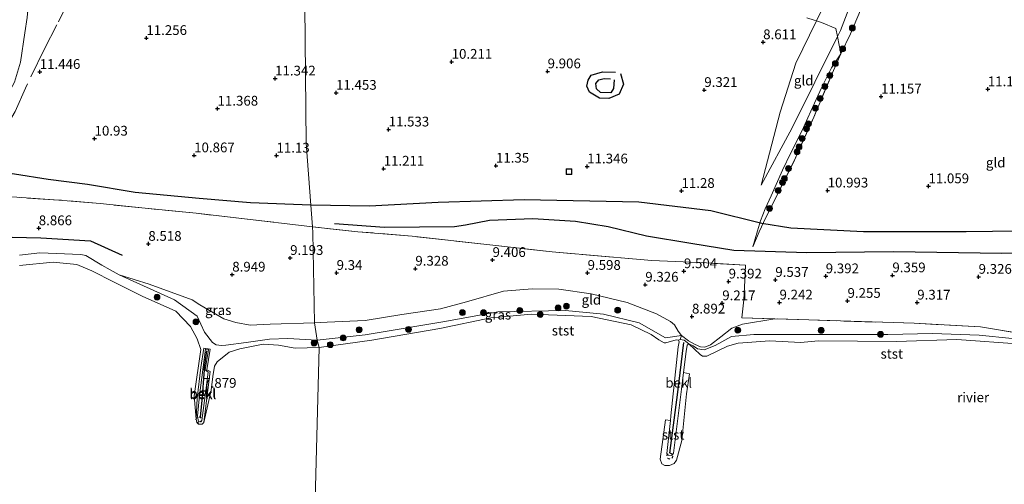
# Model space of a CAD drawing. Units: metres. Extents: x 189990 to 199704, y 412498 to 417832.
# Drawn here: x 191265 to 191518, y 414505 to 414624 of the extents above; entities that cross this region are included whole.
import ezdxf
from ezdxf.enums import TextEntityAlignment as Align

# ---------------------------------------------------------------- set-up
doc = ezdxf.new("R2010")
doc.units = ezdxf.units.M
doc.linetypes.add('IE-TERREINAFSCHEIDING', pattern=[10, 8, -2])
doc.linetypes.add('VW-6060_STREEP', pattern=[1.2, 0.6, -0.6])
doc.layers.get('0').update_dxf_attribs({"lineweight": 25})
for name, color, linetype, lineweight in [('B-ME-GR-BOOM-S-B1', 93, 'Continuous', 18), ('B-ME-GW-KRUINLIJN-L-B1', 93, 'Continuous', 18), ('B-ME-GW-TEENLIJN-L-B1', 93, 'Continuous', 18), ('B-ME-IE-GRASLAND-GV-B6', 93, 'Continuous', 18), ('B-ME-IE-GRONDWERKLIJN-GROND_INGERICHT-GV-B6', 253, 'Continuous', 18), ('B-ME-IE-HULPGEOMETRIE-L-B1', 53, 'Continuous', 18), ('B-ME-IE-INRICHTINGSELEMENT-S-B1', 253, 'Continuous', 18), ('B-ME-IE-TERREINAFSCHEIDING-DOORGANG-L-B1', 8, 'IE-TERREINAFSCHEIDING-KUNSTMATIG-OPEN', 18), ('B-ME-IE-TERREINAFSCHEIDING-RASTERHEKWERK-L-B1', 8, 'IE-TERREINAFSCHEIDING', 18), ('B-ME-OB-BEKLEDING-GV-B6', 253, 'Continuous', 18), ('B-ME-OB-WATERLIJN-L-B1', 133, 'OB-WATERLIJN', 18), ('B-ME-OG-WATER-GV-B6', 153, 'Continuous', 18), ('B-ME-VW-MARKERING-BEBAKENING-S-B1', 255, 'VW-6060_STREEP', 18)]:
    doc.layers.add(name, color=color, linetype=linetype, lineweight=lineweight)
for name, color, linetype in [('B-ME-GW-GRONDWERKLIJN-L-B1', 10, 'Continuous'), ('B-ME-GW-HOOGTEPUNT-S-B1', 10, 'Continuous'), ('B-ME-OG-BREUK-L-B1', 10, 'Continuous'), ('B-ME-VV-KRIBBEN-L-B1', 10, 'Continuous')]:
    doc.layers.add(name, color=color, linetype=linetype)
doc.styles.add('NLCS-ISO', font='NLCS-ISO.TTF')
doc.linetypes.add('IE-TERREINAFSCHEIDING-KUNSTMATIG-OPEN', pattern='A,7,-1.5,[67,NLCS.SHX,S=0.75,R=0,X=0,Y=0],-1.5', length=10)
doc.linetypes.add('OB-WATERLIJN', pattern='A,10,[32,NLCS.SHX,S=2,R=0,X=0,Y=0],-12', length=22)

# ---------------------------------------------------------------- blocks, each defined once
blk = doc.blocks.new('hoogtepunt')
for p, q in [((-0.5, 0), (0.5, 0)), ((0, 0.5), (0, -0.5))]:
    blk.add_line(p, q)
blk = doc.blocks.new('boom')
h = blk.add_hatch(color=256)
edge = h.paths.add_edge_path()
edge.add_arc((0, 0), 0.75, 0, 360)
blk.add_circle((0, 0), 0.75)
blk = doc.blocks.new('dtb')
blk.add_circle((0, 0), 0.75)
blk = doc.blocks.new('put')
for p, q in [((0.75, 0.75), (-0.75, 0.75)), ((-0.75, 0.75), (-0.75, -0.75)), ((0.75, -0.75), (0.75, 0.75)), ((-0.75, -0.75), (0.75, -0.75))]:
    blk.add_line(p, q)
blk.add_lwpolyline([(-0.625, 0.625), (0.625, 0.625), (0.625, -0.625), (-0.625, -0.625)], close=True)

msp = doc.modelspace()

# ---------------------------------------------------------------- linework, layer by layer
at = {"layer": 'B-ME-GW-GRONDWERKLIJN-L-B1'}
for points in [[(191419.468, 414609.903, 9.456), (191420.207, 414607.152, 9.726), (191419.149, 414604.597, 9.906), (191416.446, 414603.47, 10.041), (191414.122, 414603.625, 10.131), (191411.557, 414605.116, 9.771), (191410.859, 414606.65, 9.816), (191411.166, 414608.175, 9.906), (191411.971, 414609.473, 9.726), (191414.828, 414610.32, 9.231), (191418.227, 414610.287, 9.186)], [(191340.016, 414576.192, 10.5), (191324.611, 414576.764, 10.399), (191311.422, 414577.867, 10.436), (191294.963, 414579.414, 10.408), (191282.768, 414581.49, 10.413), (191272.669, 414582.762, 10.403), (191264.005, 414584.118, 10.399), (191259.532, 414584.66, 10.44)], [(191637.938, 414566.038, 10.252), (191616.809, 414567.472, 10.369), (191584.392, 414568.157, 10.448), (191557.2, 414568.713, 10.56), (191535.112, 414569.67, 10.929), (191508.134, 414569.356, 10.847), (191481.829, 414569.296, 10.803), (191463.167, 414570.223, 10.7), (191455.714, 414571.448, 10.607), (191442.6, 414574.695, 11.079), (191424.131, 414576.953, 11.191), (191394.756, 414577.523, 10.928), (191372.702, 414576.863, 10.757), (191355.108, 414575.858, 10.584), (191340.016, 414576.192, 10.5)], [(191207.56, 414565.36, 9.103), (191216.067, 414565.644, 8.833), (191223.283, 414565.149, 8.428), (191231.116, 414565.335, 8.428), (191242.248, 414566.828, 8.563), (191259.682, 414568.048, 8.608), (191270.829, 414567.769, 8.788), (191283.502, 414567.032, 8.833), (191291.625, 414563.29, 8.473)]]:
    msp.add_polyline3d(points, dxfattribs=at)
at = {"layer": 'B-ME-GW-KRUINLIJN-L-B1'}
for points in [[(191455.579, 414581.249, 10.672), (191463.516, 414596.019, 10.855), (191475.122, 414619.359, 11.12), (191475.929, 414620.963, 11.345), (191484.002, 414642.093, 11.271), (191496.104, 414670.104, 10.967)], [(191340.962, 414545.957, 8.964), (191329.579, 414545.603, 8.891), (191324.453, 414545.346, 8.849), (191320.842, 414546.046, 8.829), (191317.738, 414546.991, 8.604), (191311.54, 414550.621, 8.424), (191309.616, 414551.841, 8.428), (191298.62, 414555.927, 8.122), (191290.891, 414558.326, 8.207), (191288.615, 414559.568, 8.228), (191286.479, 414560.781, 8.245), (191282.318, 414563.221, 8.224), (191281.031, 414563.473, 8.211), (191270.506, 414563.924, 8.165), (191265.299, 414563.349, 8.207)], [(191340.962, 414545.957, 8.964), (191344.264, 414546.134, 8.959), (191353.998, 414546.61, 8.696), (191363.351, 414548.089, 8.713), (191373.338, 414549.54, 8.7), (191379.968, 414551.4, 8.777), (191389.499, 414554.131, 9.015), (191396.793, 414554.668, 9.117), (191403.629, 414554.637, 9.134), (191411.915, 414553.426, 9.159), (191421.177, 414551.154, 8.836), (191428.692, 414548.254, 8.836), (191432.261, 414546.36, 8.7), (191433.3, 414545.459, 8.662), (191434.272, 414543.866, 8.572), (191435.124, 414542.736, 8.377), (191436.901, 414541.4, 8.339), (191438.591, 414540.404, 8.262), (191440.007, 414539.831, 8.182), (191441.083, 414539.747, 8.173), (191442.537, 414540.304, 8.173), (191445.169, 414542.416, 8.207), (191448.048, 414544.593, 8.449), (191450.786, 414545.626, 8.568), (191459.069, 414547.004, 8.829)], [(191311.558, 414520.613, 7.881), (191311.228, 414520.707, 7.791), (191310.986, 414522.027, 7.926), (191311.474, 414527.386, 7.971), (191312.992, 414539.246, 8.061), (191313.783, 414539.177, 8.061), (191312.94, 414533.89, 7.964), (191313.708, 414533.293, 7.926), (191313.123, 414528.621, 7.971), (191312.087, 414520.938, 7.836), (191311.558, 414520.613, 7.881)]]:
    msp.add_polyline3d(points, dxfattribs=at)
at = {"layer": 'B-ME-GW-TEENLIJN-L-B1'}
msp.add_polyline3d([(191496.188, 414684.502, 9.063), (191493.582, 414678.019, 8.882), (191486.507, 414662.001, 9.06), (191475.573, 414635.43, 9.097), (191469.709, 414623.415, 8.787), (191464.431, 414612.531, 8.742), (191460.455, 414599.994, 9.523), (191455.579, 414581.249, 10.672)], dxfattribs=at)
at = {"layer": 'B-ME-IE-GRASLAND-GV-B6'}
for points in [[(191268.447, 414704.939, 9.837), (191269.466, 414701.352, 9.964), (191270.326, 414696.006, 9.981), (191270.624, 414691.021, 9.829), (191270.506, 414686.711, 9.799), (191270.659, 414670.808, 9.905), (191270.219, 414654.695, 9.969), (191269.075, 414640.595, 10.362), (191267.872, 414630.53, 10.624), (191267.308, 414624.287, 10.829), (191266.692, 414620.297, 11.296), (191265.6, 414612.835, 11.442), (191264.035, 414607.653, 11.485)], [(191475.929, 414620.963, 11.345), (191475.122, 414619.359, 11.12), (191474.688, 414621.433, 11.12), (191471.053, 414622.947, 9.547), (191469.709, 414623.415, 8.787), (191475.573, 414635.43, 9.097), (191486.507, 414662.001, 9.06), (191493.582, 414678.019, 8.882), (191496.188, 414684.502, 9.063), (191496.757, 414679.56, 9.696), (191496.548, 414672.145, 10.653), (191496.104, 414670.104, 10.967), (191484.002, 414642.093, 11.271), (191475.929, 414620.963, 11.345)], [(191481.015, 414626.147, 11.376), (191478.436, 414620.054, 11.261), (191476.001, 414614.946, 11.201), (191474.089, 414610.681, 11.274), (191469.02, 414598.75, 11.278), (191464.064, 414587.721, 11.172), (191458.932, 414577.371, 11.163), (191456.758, 414572.973, 10.683), (191455.008, 414569.293, 10.424), (191453.41, 414565.471, 10.079), (191454.6, 414569.533, 10.492), (191455.404, 414572.096, 10.632), (191456.582, 414575.249, 10.827), (191458.095, 414578.571, 11.065), (191460.986, 414585.164, 11.023), (191463.179, 414589.551, 11.091), (191466.009, 414595.107, 11.078), (191468.246, 414600.279, 11.193), (191470.995, 414606.275, 11.142), (191473.581, 414611.373, 11.142), (191475.991, 414614.946, 11.201), (191475.122, 414619.359, 11.12), (191475.929, 414620.963, 11.345), (191484.002, 414642.093, 11.271)], [(191475.573, 414635.43, 9.097), (191469.709, 414623.415, 8.787), (191469.137, 414623.605, 8.787), (191467.294, 414624.179, 8.396)], [(191340.962, 414545.957, 8.964), (191341.714, 414541.499, 8.203), (191334.12, 414541.963, 8.072), (191329.425, 414541.767, 8.027), (191323.505, 414540.924, 7.937), (191318.257, 414540.223, 8.027), (191317.113, 414540.158, 8.072), (191315.77, 414540.344, 8.117), (191314.861, 414540.969, 8.072), (191312.735, 414543.619, 7.937), (191310.858, 414547.706, 8.072), (191305.055, 414551.916, 8.072), (191290.891, 414558.326, 8.207), (191298.62, 414555.927, 8.122), (191309.616, 414551.841, 8.428), (191311.54, 414550.621, 8.424), (191317.738, 414546.991, 8.604), (191320.842, 414546.046, 8.829), (191324.453, 414545.346, 8.849), (191329.579, 414545.603, 8.891), (191340.962, 414545.957, 8.964)], [(191435.124, 414542.736, 8.377), (191431.025, 414542.175, 8.017), (191424.226, 414546.022, 8.017), (191415.105, 414548.188, 8.107), (191405.328, 414549.124, 7.972), (191387.995, 414548.843, 8.197), (191374.4, 414546.306, 7.972), (191354.02, 414542.871, 8.062), (191341.714, 414541.499, 8.203), (191340.962, 414545.957, 8.964), (191344.264, 414546.134, 8.959), (191353.998, 414546.61, 8.696), (191363.351, 414548.089, 8.713), (191373.338, 414549.54, 8.7), (191379.968, 414551.4, 8.777), (191389.499, 414554.131, 9.015), (191396.793, 414554.668, 9.117), (191403.629, 414554.637, 9.134), (191411.915, 414553.426, 9.159), (191421.177, 414551.154, 8.836), (191428.692, 414548.254, 8.836), (191432.261, 414546.36, 8.7), (191433.3, 414545.459, 8.662), (191434.272, 414543.866, 8.572), (191435.124, 414542.736, 8.377)], [(191519.889, 414541.922, 8.063), (191511.446, 414542.775, 8.018), (191499.488, 414543.258, 8.131), (191488, 414542.992, 8.108), (191473.83, 414543.008, 8.108), (191460.798, 414543.029, 7.973), (191453.656, 414542.975, 8.018), (191447.981, 414542.467, 8.131), (191443.753, 414540.143, 7.928), (191440.901, 414539.093, 7.861), (191439.246, 414539.311, 7.861), (191438.068, 414540.099, 7.861), (191436.981, 414540.618, 7.75), (191435.779, 414541.534, 7.653), (191434.791, 414541.724, 7.653), (191435.124, 414542.736, 8.377), (191436.901, 414541.4, 8.339), (191438.591, 414540.404, 8.262), (191440.007, 414539.831, 8.182), (191441.083, 414539.747, 8.173), (191442.537, 414540.304, 8.173), (191445.169, 414542.416, 8.207), (191448.048, 414544.593, 8.449), (191450.786, 414545.626, 8.568), (191459.069, 414547.004, 8.829), (191467.773, 414546.737, 8.746), (191494.756, 414545.856, 8.642), (191511.82, 414544.926, 8.63), (191525.268, 414542.704, 8.686)]]:
    msp.add_polyline3d(points, dxfattribs=at)
at = {"layer": 'B-ME-IE-GRONDWERKLIJN-GROND_INGERICHT-GV-B6'}
for points in [[(191334.355, 414905.29, 9), (191337.912, 414781.084, 8.94), (191338.151, 414675.111, 8.645), (191333.482, 414678.207, 8.649), (191324.783, 414684.256, 8.636), (191319.464, 414687.955, 8.628), (191315.745, 414690.528, 8.636), (191314.046, 414688.569, 8.884), (191325.788, 414680.047, 8.751), (191338.05, 414671.38, 8.728), (191338.88, 414592.089, 11.308), (191340.016, 414576.192, 10.5), (191340.447, 414570.583, 9.678), (191324.498, 414572.514, 9.707), (191310.597, 414574.064, 9.741), (191297.57, 414575.368, 9.724), (191286.059, 414576.547, 9.719), (191275.38, 414577.452, 9.728), (191264.669, 414578.168, 9.511)], [(191264.035, 414607.653, 11.485), (191265.6, 414612.835, 11.442), (191266.692, 414620.297, 11.296), (191267.308, 414624.287, 10.829), (191267.872, 414630.53, 10.624), (191269.075, 414640.595, 10.362), (191270.219, 414654.695, 9.969), (191270.659, 414670.808, 9.905), (191270.506, 414686.711, 9.799), (191270.624, 414691.021, 9.829), (191270.839, 414698.904, 9.885), (191270.983, 414700.904, 9.83), (191271.45, 414701.754, 9.702), (191268.447, 414704.939, 9.837), (191264.755, 414708.855, 10.002)], [(191525.268, 414542.704, 8.686), (191511.82, 414544.926, 8.63), (191494.756, 414545.856, 8.642), (191467.773, 414546.737, 8.746), (191459.069, 414547.004, 8.829), (191450.569, 414547.265, 8.951), (191451.078, 414551.854, 9.316), (191451.363, 414556.867, 9.418), (191451.511, 414560.759, 9.66), (191441.514, 414561.338, 9.771), (191427.487, 414561.963, 9.699), (191401.931, 414564.157, 9.599), (191385.164, 414566.066, 9.484), (191366.008, 414568.215, 9.476), (191352.14, 414569.329, 9.54), (191340.447, 414570.583, 9.678), (191340.016, 414576.192, 10.5), (191338.88, 414592.089, 11.308), (191338.05, 414671.38, 8.728)], [(191460.455, 414599.994, 9.523), (191455.579, 414581.249, 10.672), (191463.516, 414596.019, 10.855), (191475.122, 414619.359, 11.12), (191475.991, 414614.946, 11.201), (191473.581, 414611.373, 11.142), (191470.995, 414606.275, 11.142), (191468.246, 414600.279, 11.193), (191466.009, 414595.107, 11.078), (191463.179, 414589.551, 11.091), (191460.986, 414585.164, 11.023), (191458.095, 414578.571, 11.065), (191456.582, 414575.249, 10.827), (191455.404, 414572.096, 10.632), (191454.6, 414569.533, 10.492), (191453.41, 414565.471, 10.079), (191455.008, 414569.293, 10.424), (191456.758, 414572.973, 10.683), (191458.932, 414577.371, 11.163), (191464.064, 414587.721, 11.172), (191469.02, 414598.75, 11.278), (191474.089, 414610.681, 11.274), (191476.001, 414614.946, 11.201), (191478.436, 414620.054, 11.261), (191481.015, 414626.147, 11.376)], [(191463.516, 414596.019, 10.855), (191455.579, 414581.249, 10.672), (191460.455, 414599.994, 9.523), (191464.431, 414612.531, 8.742), (191469.709, 414623.415, 8.787), (191471.053, 414622.947, 9.547), (191474.688, 414621.433, 11.12), (191475.122, 414619.359, 11.12), (191463.516, 414596.019, 10.855)], [(191467.294, 414624.179, 8.396), (191469.137, 414623.605, 8.787), (191469.709, 414623.415, 8.787), (191464.431, 414612.531, 8.742), (191460.455, 414599.994, 9.523)], [(191264.669, 414578.168, 9.511), (191275.38, 414577.452, 9.728), (191286.059, 414576.547, 9.719), (191297.57, 414575.368, 9.724), (191310.597, 414574.064, 9.741), (191324.498, 414572.514, 9.707), (191340.447, 414570.583, 9.678), (191340.562, 414569.088, 9.429), (191340.962, 414545.957, 8.964), (191329.579, 414545.603, 8.891), (191324.453, 414545.346, 8.849), (191320.842, 414546.046, 8.829), (191317.738, 414546.991, 8.604), (191311.54, 414550.621, 8.424), (191309.616, 414551.841, 8.428), (191298.62, 414555.927, 8.122), (191290.891, 414558.326, 8.207), (191288.615, 414559.568, 8.228), (191286.479, 414560.781, 8.245), (191282.318, 414563.221, 8.224), (191281.031, 414563.473, 8.211), (191270.506, 414563.924, 8.165), (191265.299, 414563.349, 8.207)], [(191451.511, 414560.759, 9.66), (191451.363, 414556.867, 9.418), (191451.078, 414551.854, 9.316), (191450.569, 414547.265, 8.951), (191459.069, 414547.004, 8.829), (191450.786, 414545.626, 8.568), (191448.048, 414544.593, 8.449), (191445.169, 414542.416, 8.207), (191442.537, 414540.304, 8.173), (191441.083, 414539.747, 8.173), (191440.007, 414539.831, 8.182), (191438.591, 414540.404, 8.262), (191436.901, 414541.4, 8.339), (191435.124, 414542.736, 8.377), (191434.272, 414543.866, 8.572), (191433.3, 414545.459, 8.662), (191432.261, 414546.36, 8.7), (191428.692, 414548.254, 8.836), (191421.177, 414551.154, 8.836), (191411.915, 414553.426, 9.159), (191403.629, 414554.637, 9.134), (191396.793, 414554.668, 9.117), (191389.499, 414554.131, 9.015), (191379.968, 414551.4, 8.777), (191373.338, 414549.54, 8.7), (191363.351, 414548.089, 8.713), (191353.998, 414546.61, 8.696), (191344.264, 414546.134, 8.959), (191340.962, 414545.957, 8.964), (191340.562, 414569.088, 9.429), (191340.447, 414570.583, 9.678), (191352.14, 414569.329, 9.54), (191366.008, 414568.215, 9.476), (191385.164, 414566.066, 9.484), (191401.931, 414564.157, 9.599), (191427.487, 414561.963, 9.699), (191441.514, 414561.338, 9.771), (191451.511, 414560.759, 9.66)]]:
    msp.add_polyline3d(points, dxfattribs=at)
at = {"layer": 'B-ME-IE-HULPGEOMETRIE-L-B1'}
msp.add_polyline3d([(191340.351, 414471.393, 7.653), (191342.155, 414539.664, 7.75), (191341.714, 414541.499, 8.203), (191340.962, 414545.957, 8.964), (191340.562, 414569.088, 9.429), (191340.447, 414570.583, 9.678), (191340.016, 414576.192, 10.5), (191338.88, 414592.089, 11.308), (191338.05, 414671.38, 8.728), (191338.56, 414672.021, 7.837), (191338.824, 414673.078, 7.837), (191338.152, 414674.534, 8.636), (191338.151, 414675.111, 8.645), (191337.912, 414781.084, 8.94), (191334.355, 414905.29, 9), (191331.913, 414930.124, 9.543), (191331.922, 414941.693, 10.366), (191331.387, 414945.986, 10.413), (191330.184, 414949.972, 10.731), (191330.024, 414954.978, 10.717), (191332.46, 414965.576, 10.722), (191325.036, 415126.975, 10.33)], dxfattribs=at)
at = {"layer": 'B-ME-IE-TERREINAFSCHEIDING-DOORGANG-L-B1'}
msp.add_line((191451.511, 414560.759, 9.66), (191451.363, 414556.867, 9.418), dxfattribs=at)
at = {"layer": 'B-ME-IE-TERREINAFSCHEIDING-RASTERHEKWERK-L-B1'}
msp.add_line((191450.569, 414547.265, 8.951), (191459.069, 414547.004, 8.829), dxfattribs=at)
for points in [[(191270.624, 414691.021, 9.829), (191270.506, 414686.711, 9.799), (191270.659, 414670.808, 9.905), (191270.219, 414654.695, 9.969), (191269.075, 414640.595, 10.362), (191267.872, 414630.53, 10.624), (191267.308, 414624.287, 10.829), (191266.692, 414620.297, 11.296), (191265.6, 414612.835, 11.442), (191264.035, 414607.653, 11.485), (191261.626, 414603.267, 11.252)], [(191309.062, 414686.366, 8.876), (191304.801, 414681.89, 9.118), (191299.866, 414672.301, 9.643), (191291.861, 414656.293, 10.126), (191283.334, 414639.301, 10.394), (191274.935, 414622.411, 11.008), (191271.757, 414616.244, 11.474), (191266.897, 414606.186, 11.451), (191264.249, 414600.209, 11.063), (191261.691, 414595.829, 11.196), (191257.737, 414596.572, 12.06), (191255.605, 414596.715, 12.613), (191252.371, 414597.154, 12.651), (191247.934, 414597.864, 12.873)], [(191498.854, 414668.502, 11.121), (191495.666, 414659.754, 11.074), (191490.637, 414647.669, 11.113), (191484.973, 414634.728, 11.312), (191481.015, 414626.147, 11.376), (191478.436, 414620.054, 11.261), (191476.001, 414614.946, 11.201), (191474.089, 414610.681, 11.274), (191469.02, 414598.75, 11.278), (191464.064, 414587.721, 11.172), (191458.932, 414577.371, 11.163), (191456.758, 414572.973, 10.683), (191455.008, 414569.293, 10.424), (191453.41, 414565.471, 10.079)], [(191453.41, 414565.471, 10.079), (191454.6, 414569.533, 10.492), (191455.404, 414572.096, 10.632), (191456.582, 414575.249, 10.827), (191458.095, 414578.571, 11.065), (191460.986, 414585.164, 11.023), (191463.179, 414589.551, 11.091), (191466.009, 414595.107, 11.078), (191468.246, 414600.279, 11.193), (191470.995, 414606.275, 11.142), (191473.581, 414611.373, 11.142), (191475.991, 414614.946, 11.201), (191475.122, 414619.359, 11.12), (191474.688, 414621.433, 11.12), (191471.053, 414622.947, 9.547), (191469.709, 414623.415, 8.787), (191469.137, 414623.605, 8.787), (191467.294, 414624.179, 8.396)], [(191340.447, 414570.583, 9.678), (191324.498, 414572.514, 9.707), (191310.597, 414574.064, 9.741), (191297.57, 414575.368, 9.724), (191286.059, 414576.547, 9.719), (191275.38, 414577.452, 9.728), (191264.669, 414578.168, 9.511), (191256.637, 414578.606, 9.409), (191258.902, 414585.474, 10.565), (191259.859, 414588.697, 11.011), (191260.508, 414590.6, 11.119)], [(191451.511, 414560.759, 9.66), (191441.514, 414561.338, 9.771), (191427.487, 414561.963, 9.699), (191401.931, 414564.157, 9.599), (191385.164, 414566.066, 9.484), (191366.008, 414568.215, 9.476), (191352.14, 414569.329, 9.54), (191340.447, 414570.583, 9.678)], [(191451.363, 414556.867, 9.418), (191451.078, 414551.854, 9.316), (191450.569, 414547.265, 8.951)], [(191676.005, 414544.88, 8.836), (191672.074, 414544.891, 8.836), (191663.821, 414543.285, 8.836), (191648.446, 414538.669, 8.77), (191635.367, 414535.152, 8.789), (191621.809, 414532.918, 8.733), (191607.926, 414532.319, 8.469), (191577.598, 414532.781, 8.747), (191565.187, 414533.08, 8.737), (191555.75, 414534.722, 8.852), (191542.881, 414538.417, 8.962), (191538.686, 414539.586, 8.917), (191531.611, 414541.559, 8.84), (191525.268, 414542.704, 8.686), (191511.82, 414544.926, 8.63), (191494.756, 414545.856, 8.642), (191467.773, 414546.737, 8.746), (191459.069, 414547.004, 8.829)]]:
    msp.add_polyline3d(points, dxfattribs=at)
at = {"layer": 'B-ME-OB-BEKLEDING-GV-B6'}
for points in [[(191265.299, 414563.349, 8.207), (191270.506, 414563.924, 8.165), (191281.031, 414563.473, 8.211), (191282.318, 414563.221, 8.224), (191286.479, 414560.781, 8.245), (191288.615, 414559.568, 8.228), (191290.891, 414558.326, 8.207), (191305.055, 414551.916, 8.072), (191310.858, 414547.706, 8.072), (191312.735, 414543.619, 7.937), (191314.861, 414540.969, 8.072), (191315.77, 414540.344, 8.117), (191317.113, 414540.158, 8.072), (191318.257, 414540.223, 8.027), (191323.505, 414540.924, 7.937), (191329.425, 414541.767, 8.027), (191334.12, 414541.963, 8.072), (191341.714, 414541.499, 8.203), (191342.155, 414539.664, 7.75), (191336.015, 414539.447, 7.75), (191331.777, 414540.294, 7.75), (191327.829, 414540.474, 7.75), (191321.799, 414539.343, 7.75), (191319.081, 414538.48, 7.75), (191315.998, 414535.995, 7.75), (191315.314, 414534.907, 7.75), (191314.938, 414532.22, 7.75), (191314.481, 414528.676, 7.75), (191312.578, 414520.443, 7.75), (191313.75, 414529.451, 7.75), (191314.241, 414533.46, 7.75), (191313.394, 414533.903, 7.75), (191314.268, 414539.24, 7.975), (191312.626, 414539.511, 7.75), (191311.849, 414534.53, 7.75), (191310.916, 414526.692, 7.75), (191310.618, 414521.241, 7.75), (191310.098, 414527.265, 7.75), (191311.851, 414539.179, 7.75), (191310.933, 414541.885, 7.75), (191309.17, 414545.016, 7.75), (191305.445, 414549.002, 7.75), (191296.761, 414552.796, 7.75), (191289.615, 414556.432, 7.75), (191283.918, 414559.352, 7.75), (191280.008, 414560.917, 7.75), (191273.985, 414561.574, 7.75), (191265.35, 414560.669, 7.75)], [(191435.124, 414542.736, 8.377), (191434.791, 414541.724, 7.653), (191434.371, 414541.5, 7.75), (191433.752, 414541.603, 7.75), (191431.124, 414540.875, 7.75), (191430.687, 414540.845, 7.75), (191429.293, 414541.588, 7.75), (191427.36, 414543.015, 7.75), (191422.221, 414545.442, 7.75), (191411.933, 414547.646, 7.75), (191396.641, 414548.21, 7.75), (191386.201, 414547.282, 7.75), (191373.151, 414544.498, 7.75), (191355.656, 414541.503, 7.75), (191342.155, 414539.664, 7.75), (191341.714, 414541.499, 8.203), (191354.02, 414542.871, 8.062), (191374.4, 414546.306, 7.972), (191387.995, 414548.843, 8.197), (191405.328, 414549.124, 7.972), (191415.105, 414548.188, 8.107), (191424.226, 414546.022, 8.017), (191431.025, 414542.175, 8.017), (191435.124, 414542.736, 8.377)], [(191522.414, 414540.507, 7.75), (191505.744, 414541.677, 7.75), (191490.292, 414541.212, 7.75), (191470.296, 414541.369, 7.75), (191465.668, 414540.932, 7.75), (191457.776, 414541.396, 7.75), (191449.664, 414540.733, 7.75), (191446.955, 414540, 7.75), (191441.581, 414537.41, 7.75), (191440.49, 414537.425, 7.75), (191439.875, 414537.892, 7.75), (191436.981, 414540.618, 7.75), (191438.068, 414540.099, 7.861), (191439.246, 414539.311, 7.861), (191440.901, 414539.093, 7.861), (191443.753, 414540.143, 7.928), (191447.981, 414542.467, 8.131), (191453.656, 414542.975, 8.018), (191460.798, 414543.029, 7.973), (191473.83, 414543.008, 8.108), (191488, 414542.992, 8.108), (191499.488, 414543.258, 8.131), (191511.446, 414542.775, 8.018), (191519.889, 414541.922, 8.063)], [(191436.981, 414540.618, 7.75), (191436.604, 414540.291, 7.75), (191436.331, 414538.672, 7.75), (191435.653, 414533.222, 7.75), (191435.127, 414528.991, 7.75), (191433.043, 414512.578, 7.75), (191432.646, 414511.949, 7.75), (191431.655, 414512.088, 7.75), (191431.389, 414512.48, 7.75), (191432.291, 414520.924, 7.75), (191432.42, 414522.133, 7.75), (191434.265, 414539.785, 7.75), (191434.506, 414541.107, 7.75), (191434.371, 414541.5, 7.75), (191434.791, 414541.724, 7.653), (191435.779, 414541.534, 7.653), (191436.981, 414540.618, 7.75)], [(191312.578, 414520.443, 7.75), (191312.179, 414520.023, 7.75), (191311.22, 414520.032, 7.75), (191310.778, 414520.393, 7.75), (191310.618, 414521.241, 7.75), (191310.916, 414526.692, 7.75), (191311.849, 414534.53, 7.75), (191312.626, 414539.511, 7.75), (191314.268, 414539.24, 7.975), (191313.394, 414533.903, 7.75), (191314.241, 414533.46, 7.75), (191313.75, 414529.451, 7.75), (191312.578, 414520.443, 7.75)], [(191311.558, 414520.613, 7.881), (191312.087, 414520.938, 7.836), (191313.123, 414528.621, 7.971), (191313.708, 414533.293, 7.926), (191312.94, 414533.89, 7.964), (191313.783, 414539.177, 8.061), (191312.992, 414539.246, 8.061), (191311.474, 414527.386, 7.971), (191310.986, 414522.027, 7.926), (191311.228, 414520.707, 7.791), (191311.558, 414520.613, 7.881)], [(191311.558, 414520.613, 7.881), (191311.228, 414520.707, 7.791), (191310.986, 414522.027, 7.926), (191311.474, 414527.386, 7.971), (191312.992, 414539.246, 8.061), (191313.783, 414539.177, 8.061), (191312.94, 414533.89, 7.964), (191313.708, 414533.293, 7.926), (191313.123, 414528.621, 7.971), (191312.087, 414520.938, 7.836), (191311.558, 414520.613, 7.881)], [(191432.291, 414520.924, 7.75), (191431.389, 414512.48, 7.75), (191431.655, 414512.088, 7.75), (191432.646, 414511.949, 7.75), (191433.043, 414512.578, 7.75), (191435.127, 414528.991, 7.75), (191435.653, 414533.222, 7.75), (191437.131, 414532.912, 7.75), (191436.363, 414527.789, 7.75), (191435.231, 414515.789, 7.75), (191433.871, 414510.728, 7.75), (191433.27, 414509.93, 7.75), (191432.029, 414509.379, 7.75), (191430.826, 414509.381, 7.75), (191430.03, 414509.851, 7.75), (191429.654, 414510.989, 7.75), (191430.982, 414521.146, 7.75), (191432.291, 414520.924, 7.75)]]:
    msp.add_polyline3d(points, dxfattribs=at)
at = {"layer": 'B-ME-OB-WATERLIJN-L-B1'}
for points in [[(191342.155, 414539.664, 7.75), (191336.015, 414539.447, 7.75), (191331.777, 414540.294, 7.75), (191327.829, 414540.474, 7.75), (191321.799, 414539.343, 7.75), (191319.081, 414538.48, 7.75), (191315.998, 414535.995, 7.75), (191315.314, 414534.907, 7.75), (191314.938, 414532.22, 7.75), (191314.481, 414528.676, 7.75), (191312.578, 414520.443, 7.75), (191312.179, 414520.023, 7.75), (191311.22, 414520.032, 7.75), (191310.778, 414520.393, 7.75), (191310.618, 414521.241, 7.75), (191310.098, 414527.265, 7.75), (191311.851, 414539.179, 7.75), (191310.933, 414541.885, 7.75), (191309.17, 414545.016, 7.75), (191305.445, 414549.002, 7.75), (191296.761, 414552.796, 7.75), (191289.615, 414556.432, 7.75), (191283.918, 414559.352, 7.75), (191280.008, 414560.917, 7.75), (191273.985, 414561.574, 7.75), (191265.35, 414560.669, 7.75)], [(191422.221, 414545.442, 7.75), (191411.933, 414547.646, 7.75), (191396.641, 414548.21, 7.75), (191386.201, 414547.282, 7.75), (191373.151, 414544.498, 7.75), (191355.656, 414541.503, 7.75), (191342.155, 414539.664, 7.75)], [(191422.221, 414545.442, 7.75), (191427.36, 414543.015, 7.75), (191429.293, 414541.588, 7.75), (191430.687, 414540.845, 7.75), (191431.124, 414540.875, 7.75), (191433.752, 414541.603, 7.75), (191434.371, 414541.5, 7.75), (191434.506, 414541.107, 7.75), (191434.265, 414539.785, 7.75), (191432.42, 414522.133, 7.75), (191432.291, 414520.924, 7.75), (191431.389, 414512.48, 7.75), (191431.655, 414512.088, 7.75), (191432.646, 414511.949, 7.75), (191433.043, 414512.578, 7.75), (191435.127, 414528.991, 7.75), (191435.653, 414533.222, 7.75), (191436.331, 414538.672, 7.75), (191436.604, 414540.291, 7.75), (191436.981, 414540.618, 7.75), (191439.875, 414537.892, 7.75), (191440.49, 414537.425, 7.75), (191441.581, 414537.41, 7.75), (191446.955, 414540, 7.75), (191449.664, 414540.733, 7.75), (191457.776, 414541.396, 7.75), (191465.668, 414540.932, 7.75), (191470.296, 414541.369, 7.75)], [(191470.296, 414541.369, 7.75), (191490.292, 414541.212, 7.75), (191505.744, 414541.677, 7.75), (191522.414, 414540.507, 7.75), (191533.346, 414537.478, 7.75), (191539.874, 414533.002, 7.75), (191541.487, 414529.518, 7.75), (191542.916, 414523.281, 7.75), (191542.865, 414512.566, 7.75)]]:
    msp.add_polyline3d(points, dxfattribs=at)
at = {"layer": 'B-ME-OG-BREUK-L-B1'}
for points in [[(191417.873, 414608.313, 8.826), (191417.703, 414606.061, 9.006), (191416.996, 414604.927, 9.321), (191414.306, 414605.061, 9.366), (191413.277, 414605.951, 9.276), (191413.182, 414607.318, 9.006), (191413.954, 414608.326, 9.006), (191415.246, 414608.67, 8.916), (191416.903, 414608.582, 8.736)], [(191346.079, 414571.456, 9.773), (191358.977, 414570.514, 9.679), (191376.915, 414570.713, 9.76), (191379.685, 414571.086, 9.879), (191385.914, 414572.346, 10.121), (191396.945, 414572.721, 10.287), (191407.891, 414572.052, 10.351), (191416.297, 414570.641, 10.194), (191426.1, 414568.316, 10.053), (191437.502, 414566.366, 9.981), (191448.511, 414564.592, 9.909), (191467.219, 414564.043, 9.731), (191489.474, 414564.301, 9.932), (191517.244, 414563.863, 9.929), (191545.726, 414563.964, 10.023), (191574.837, 414563.865, 10.002), (191592.473, 414563.547, 9.925), (191610.109, 414563.36, 9.942), (191624.597, 414564.007, 10.006)]]:
    msp.add_polyline3d(points, dxfattribs=at)
at = {"layer": 'B-ME-OG-WATER-GV-B6'}
for points in [[(191265.35, 414560.669, 7.75), (191273.985, 414561.574, 7.75), (191280.008, 414560.917, 7.75), (191283.918, 414559.352, 7.75), (191289.615, 414556.432, 7.75), (191296.761, 414552.796, 7.75), (191305.445, 414549.002, 7.75), (191309.17, 414545.016, 7.75), (191310.933, 414541.885, 7.75), (191311.851, 414539.179, 7.75), (191310.098, 414527.265, 7.75), (191310.618, 414521.241, 7.75), (191310.778, 414520.393, 7.75), (191311.22, 414520.032, 7.75), (191312.179, 414520.023, 7.75), (191312.578, 414520.443, 7.75), (191314.481, 414528.676, 7.75), (191314.938, 414532.22, 7.75), (191315.314, 414534.907, 7.75), (191315.998, 414535.995, 7.75), (191319.081, 414538.48, 7.75), (191321.799, 414539.343, 7.75), (191327.829, 414540.474, 7.75), (191331.777, 414540.294, 7.75), (191336.015, 414539.447, 7.75), (191342.155, 414539.664, 7.75), (191340.351, 414471.393, 7.653)], [(191716.12, 414483.679, 7.622), (191340.351, 414471.393, 7.653), (191342.155, 414539.664, 7.75), (191355.656, 414541.503, 7.75), (191373.151, 414544.498, 7.75), (191386.201, 414547.282, 7.75), (191396.641, 414548.21, 7.75), (191411.933, 414547.646, 7.75), (191422.221, 414545.442, 7.75)], [(191422.221, 414545.442, 7.75), (191427.36, 414543.015, 7.75), (191429.293, 414541.588, 7.75), (191430.687, 414540.845, 7.75), (191431.124, 414540.875, 7.75), (191433.752, 414541.603, 7.75), (191434.371, 414541.5, 7.75), (191434.506, 414541.107, 7.75), (191434.265, 414539.785, 7.75), (191432.42, 414522.133, 7.75), (191432.291, 414520.924, 7.75), (191430.982, 414521.146, 7.75), (191429.654, 414510.989, 7.75), (191430.03, 414509.851, 7.75), (191430.826, 414509.381, 7.75), (191432.029, 414509.379, 7.75), (191433.27, 414509.93, 7.75), (191433.871, 414510.728, 7.75), (191435.231, 414515.789, 7.75), (191436.363, 414527.789, 7.75), (191437.131, 414532.912, 7.75), (191435.653, 414533.222, 7.75), (191436.331, 414538.672, 7.75), (191436.604, 414540.291, 7.75), (191436.981, 414540.618, 7.75), (191439.875, 414537.892, 7.75), (191440.49, 414537.425, 7.75), (191441.581, 414537.41, 7.75), (191446.955, 414540, 7.75), (191449.664, 414540.733, 7.75), (191457.776, 414541.396, 7.75), (191465.668, 414540.932, 7.75), (191470.296, 414541.369, 7.75), (191490.292, 414541.212, 7.75), (191505.744, 414541.677, 7.75), (191522.414, 414540.507, 7.75)]]:
    msp.add_polyline3d(points, dxfattribs=at)
at = {"layer": 'B-ME-VV-KRIBBEN-L-B1'}
msp.add_line((191312.662, 414533.949, 8.051), (191313.341, 414538.824, 8.096), dxfattribs=at)
for points in [[(191435.605, 414540.943, 7.873), (191434.077, 414528.181, 7.805), (191432.076, 414512.531, 7.771)], [(191312.662, 414533.949, 8.051), (191312.061, 414526.104, 8.1), (191311.688, 414521.838, 7.883)]]:
    msp.add_polyline3d(points, dxfattribs=at)

# ---------------------------------------------------------------- block references
at = {"layer": 'B-ME-GR-BOOM-S-B1', "rotation": 90}
for p in [(191478.926, 414621.577, 11.228), (191476.454, 414616.229, 11.142), (191474.566, 414612.447, 11.13), (191473.174, 414609.42, 11.164), (191471.908, 414606.607, 11.142), (191470.684, 414603.507, 11.155), (191469.45, 414601.015, 11.142), (191467.175, 414595.734, 11.083), (191467.687, 414597.003, 11.074), (191466.054, 414593.254, 11.058), (191464.754, 414589.806, 11.058), (191465.267, 414591.075, 11.062), (191462.549, 414585.531, 11.04), (191461.041, 414581.997, 11.045), (191461.502, 414582.955, 11.045), (191459.928, 414579.931, 11.058), (191457.71, 414575.323, 10.849), (191300.602, 414552.563, 7.808), (191403.46, 414549.81, 8.114), (191405.587, 414550.269, 8.172), (191418.743, 414549.205, 8.33), (191378.915, 414548.597, 8.22), (191384.326, 414548.583, 8.068), (191393.638, 414549.133, 7.968), (191398.892, 414548.135, 7.846), (191310.581, 414546.227, 7.808), (191352.426, 414544.213, 8.309), (191365.116, 414544.304, 7.986), (191348.336, 414542.104, 8.194), (191449.547, 414544.076, 8.273), (191470.944, 414544.054, 8.324), (191486.176, 414543.032, 8.154), (191340.872, 414540.811, 8.113), (191345.037, 414540.369, 8.024)]:
    msp.add_blockref('boom', p, dxfattribs=at)
at = {"layer": 'B-ME-GW-HOOGTEPUNT-S-B1', "rotation": 90}
for p in [(191297.868, 414619.01, 11.256), (191297.868, 414619.01, 11.256), (191456.064, 414617.93, 8.611), (191456.064, 414617.93, 8.611), (191376.166, 414612.914, 10.211), (191376.166, 414612.914, 10.211), (191270.522, 414610.316, 11.446), (191270.522, 414610.316, 11.446), (191400.78, 414610.46, 9.906), (191400.78, 414610.46, 9.906), (191330.886, 414608.624, 11.342), (191330.886, 414608.624, 11.342), (191440.966, 414605.68, 9.321), (191440.966, 414605.68, 9.321), (191513.685, 414605.868, 11.124), (191513.685, 414605.868, 11.124), (191346.517, 414604.964, 11.453), (191346.517, 414604.964, 11.453), (191486.286, 414603.995, 11.157), (191486.286, 414603.995, 11.157), (191316.124, 414600.899, 11.368), (191316.124, 414600.899, 11.368), (191360, 414595.553, 11.533), (191360, 414595.553, 11.533), (191284.583, 414593.209, 10.93), (191284.583, 414593.209, 10.93), (191310.124, 414588.924, 10.867), (191310.124, 414588.924, 10.867), (191331.24, 414588.866, 11.13), (191331.24, 414588.866, 11.13), (191358.728, 414585.51, 11.211), (191358.728, 414585.51, 11.211), (191387.527, 414586.27, 11.35), (191387.527, 414586.27, 11.35), (191410.937, 414586.081, 11.346), (191410.937, 414586.081, 11.346), (191435.122, 414579.81, 11.28), (191435.122, 414579.81, 11.28), (191472.603, 414579.911, 10.993), (191472.603, 414579.911, 10.993), (191498.463, 414581.001, 11.059), (191498.463, 414581.001, 11.059), (191270.267, 414570.23, 8.866), (191270.267, 414570.23, 8.866), (191298.377, 414566.233, 8.518), (191298.377, 414566.233, 8.518), (191334.745, 414562.611, 9.193), (191334.745, 414562.611, 9.193), (191386.652, 414562.092, 9.406), (191386.652, 414562.092, 9.406), (191366.858, 414559.86, 9.328), (191366.858, 414559.86, 9.328), (191319.9, 414558.339, 8.949), (191319.9, 414558.339, 8.949), (191346.662, 414558.775, 9.34), (191346.662, 414558.775, 9.34), (191411.033, 414558.79, 9.598), (191411.033, 414558.79, 9.598), (191435.741, 414559.214, 9.504), (191435.741, 414559.214, 9.504), (191472.112, 414557.917, 9.392), (191472.112, 414557.917, 9.392), (191489.206, 414558.158, 9.359), (191489.206, 414558.158, 9.359), (191511.321, 414557.782, 9.326), (191511.321, 414557.782, 9.326), (191425.831, 414555.755, 9.326), (191425.831, 414555.755, 9.326), (191447.211, 414556.573, 9.392), (191447.211, 414556.573, 9.392), (191459.183, 414556.985, 9.537), (191459.183, 414556.985, 9.537), (191445.575, 414550.994, 9.217), (191445.575, 414550.994, 9.217), (191460.257, 414551.188, 9.242), (191460.257, 414551.188, 9.242), (191477.698, 414551.612, 9.255), (191477.698, 414551.612, 9.255), (191495.582, 414551.169, 9.317), (191495.582, 414551.169, 9.317), (191437.802, 414547.588, 8.892), (191437.802, 414547.588, 8.892), (191312.465, 414528.548, 7.879), (191312.465, 414528.548, 7.879)]:
    msp.add_blockref('hoogtepunt', p, dxfattribs=at)
at = {"layer": 'B-ME-IE-INRICHTINGSELEMENT-S-B1', "rotation": 90}
msp.add_blockref('put', (191406.28, 414584.754, 11.936), dxfattribs=at)
at = {"layer": 'B-ME-VW-MARKERING-BEBAKENING-S-B1', "rotation": 90}
for p in [(191311.316, 414521.097, 7.754), (191432.108, 414511.812, 7.751)]:
    msp.add_blockref('dtb', p, dxfattribs=at)

# ---------------------------------------------------------------- texts
at = {"layer": 'B-ME-GW-HOOGTEPUNT-S-B1', "ltscale": 0.2, "style": 'NLCS-ISO'}
for s, p in [('11.256', (191297.868, 414619.01, 11.256)), ('11.256', (191297.868, 414619.01, 11.256)), ('8.611', (191456.064, 414617.93, 8.611)), ('8.611', (191456.064, 414617.93, 8.611)), ('10.211', (191376.166, 414612.914, 10.211)), ('10.211', (191376.166, 414612.914, 10.211)), ('11.446', (191270.522, 414610.316, 11.446)), ('11.446', (191270.522, 414610.316, 11.446)), ('9.906', (191400.78, 414610.46, 9.906)), ('9.906', (191400.78, 414610.46, 9.906)), ('11.342', (191330.886, 414608.624, 11.342)), ('11.342', (191330.886, 414608.624, 11.342)), ('11.453', (191346.517, 414604.964, 11.453)), ('11.453', (191346.517, 414604.964, 11.453)), ('9.321', (191440.966, 414605.68, 9.321)), ('9.321', (191440.966, 414605.68, 9.321)), ('11.124', (191513.685, 414605.868, 11.124)), ('11.124', (191513.685, 414605.868, 11.124)), ('11.157', (191486.286, 414603.995, 11.157)), ('11.157', (191486.286, 414603.995, 11.157)), ('11.368', (191316.124, 414600.899, 11.368)), ('11.368', (191316.124, 414600.899, 11.368)), ('11.533', (191360, 414595.553, 11.533)), ('11.533', (191360, 414595.553, 11.533)), ('10.93', (191284.583, 414593.209, 10.93)), ('10.93', (191284.583, 414593.209, 10.93)), ('10.867', (191310.124, 414588.924, 10.867)), ('10.867', (191310.124, 414588.924, 10.867)), ('11.13', (191331.24, 414588.866, 11.13)), ('11.13', (191331.24, 414588.866, 11.13)), ('11.211', (191358.728, 414585.51, 11.211)), ('11.211', (191358.728, 414585.51, 11.211)), ('11.35', (191387.527, 414586.27, 11.35)), ('11.35', (191387.527, 414586.27, 11.35)), ('11.346', (191410.937, 414586.081, 11.346)), ('11.346', (191410.937, 414586.081, 11.346)), ('11.28', (191435.122, 414579.81, 11.28)), ('11.28', (191435.122, 414579.81, 11.28)), ('10.993', (191472.603, 414579.911, 10.993)), ('10.993', (191472.603, 414579.911, 10.993)), ('11.059', (191498.463, 414581.001, 11.059)), ('11.059', (191498.463, 414581.001, 11.059)), ('8.866', (191270.267, 414570.23, 8.866)), ('8.866', (191270.267, 414570.23, 8.866)), ('8.518', (191298.377, 414566.233, 8.518)), ('8.518', (191298.377, 414566.233, 8.518)), ('9.193', (191334.745, 414562.611, 9.193)), ('9.193', (191334.745, 414562.611, 9.193)), ('9.406', (191386.652, 414562.092, 9.406)), ('9.406', (191386.652, 414562.092, 9.406)), ('9.328', (191366.858, 414559.86, 9.328)), ('9.328', (191366.858, 414559.86, 9.328)), ('8.949', (191319.9, 414558.339, 8.949)), ('8.949', (191319.9, 414558.339, 8.949)), ('9.34', (191346.662, 414558.775, 9.34)), ('9.34', (191346.662, 414558.775, 9.34)), ('9.598', (191411.033, 414558.79, 9.598)), ('9.598', (191411.033, 414558.79, 9.598)), ('9.504', (191435.741, 414559.214, 9.504)), ('9.504', (191435.741, 414559.214, 9.504)), ('9.537', (191459.183, 414556.985, 9.537)), ('9.537', (191459.183, 414556.985, 9.537)), ('9.392', (191472.112, 414557.917, 9.392)), ('9.392', (191472.112, 414557.917, 9.392)), ('9.359', (191489.206, 414558.158, 9.359)), ('9.359', (191489.206, 414558.158, 9.359)), ('9.326', (191511.321, 414557.782, 9.326)), ('9.326', (191511.321, 414557.782, 9.326)), ('9.326', (191425.831, 414555.755, 9.326)), ('9.326', (191425.831, 414555.755, 9.326)), ('9.392', (191447.211, 414556.573, 9.392)), ('9.392', (191447.211, 414556.573, 9.392)), ('9.217', (191445.575, 414550.994, 9.217)), ('9.217', (191445.575, 414550.994, 9.217)), ('9.242', (191460.257, 414551.188, 9.242)), ('9.242', (191460.257, 414551.188, 9.242)), ('9.255', (191477.698, 414551.612, 9.255)), ('9.255', (191477.698, 414551.612, 9.255)), ('9.317', (191495.582, 414551.169, 9.317)), ('9.317', (191495.582, 414551.169, 9.317)), ('8.892', (191437.802, 414547.588, 8.892)), ('8.892', (191437.802, 414547.588, 8.892)), ('7.879', (191312.465, 414528.548, 7.879)), ('7.879', (191312.465, 414528.548, 7.879))]:
    msp.add_text(s, height=2.5, dxfattribs=at).set_placement(p, align=Align.BOTTOM_LEFT)
at = {"layer": 'B-ME-IE-GRASLAND-GV-B6', "ltscale": 0.2, "style": 'NLCS-ISO'}
for p in [(191316.302, 414549.242), (191388.043, 414548.084)]:
    msp.add_text('gras', height=2.5, dxfattribs=at).set_placement(p, align=Align.MIDDLE_CENTER)
at = {"layer": 'B-ME-IE-GRONDWERKLIJN-GROND_INGERICHT-GV-B6', "ltscale": 0.2, "style": 'NLCS-ISO'}
for p in [(191466.452, 414608.107), (191515.695, 414587.079), (191412, 414551.894)]:
    msp.add_text('gld', height=2.5, dxfattribs=at).set_placement(p, align=Align.MIDDLE_CENTER)
at = {"layer": 'B-ME-OB-BEKLEDING-GV-B6', "ltscale": 0.2, "style": 'NLCS-ISO'}
for s, p in [('stst', (191404.725, 414543.996)), ('stst', (191489.05, 414538.039)), ('bekl', (191434.402, 414530.601)), ('bekl', (191312.312, 414527.865)), ('bekl', (191312.312, 414527.865)), ('bekl', (191312.384, 414527.643)), ('stst', (191432.971, 414517.281))]:
    msp.add_text(s, height=2.5, dxfattribs=at).set_placement(p, align=Align.MIDDLE_CENTER)
at = {"layer": 'B-ME-OG-WATER-GV-B6', "ltscale": 0.2, "style": 'NLCS-ISO'}
msp.add_text('rivier', height=2.5, dxfattribs=at).set_placement((191509.916, 414526.884), align=Align.MIDDLE_CENTER)

doc.saveas('drawing.dxf')
